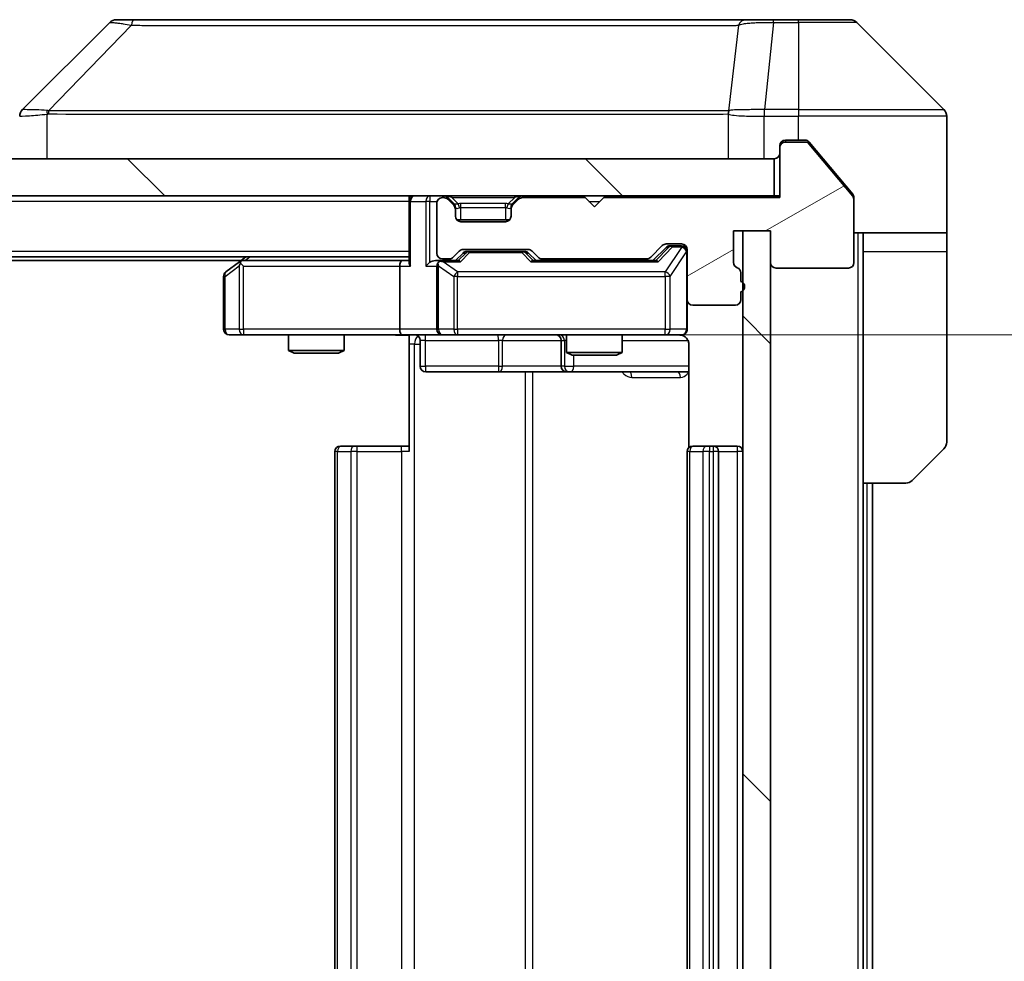
# Model space of a CAD drawing. Units: millimetres. Extents: x 0 to 8271, y 0 to 1546.
# Drawn here: x 2757 to 2810, y 1217 to 1268 of the extents above; entities that cross this region are included whole.
import ezdxf

# ---------------------------------------------------------------- set-up
doc = ezdxf.new("R2010")
doc.units = ezdxf.units.MM
doc.header["$LTSCALE"] = 3
doc.layers.get('Defpoints').update_dxf_attribs({"lineweight": 25})
for name, color, linetype, lineweight in [('Dimension (ISO)', 7, 'Continuous', 18), ('Dimension (ISO) @ 1', 7, 'Continuous', 18), ('Hatch (ISO)', 1, 'Continuous', 18), ('Visible (ISO)', 7, 'Continuous', 35), ('Visible Narrow (ISO)', 7, 'Continuous', 25)]:
    doc.layers.add(name, color=color, linetype=linetype, lineweight=lineweight)
doc.styles.add('Note Text (TK)', font='MS PGothic.ttf')
doc.dimstyles.new('Default - Method 1b (TK)', dxfattribs={"dimscale": 3, "dimtxt": 2.5, "dimasz": 2.5, "dimexe": 1, "dimexo": 1.5, "dimgap": 1, "dimtad": 1, "dimrnd": 1e-08, "dimdsep": 46, "dimtxsty": 'Note Text (TK)', "dimcen": 0.09, "dimdle": 5, "dimclrd": 100, "dimclre": 100, "dimclrt": 7, "dimadec": 1, "dimazin": 1, "dimtfac": 1, "dimtmove": 0, "dimatfit": 3, "dimfxl": 1, "dimtolj": 1, "dimlwd": -1, "dimlwe": -1, "dimarcsym": 0})
pattern_1 = [(135.0002, (1103.25, -44), (-12.3478, -12.3479), [])]

# ---------------------------------------------------------------- blocks, each defined once
blk = doc.blocks.new('*D81')
at = {"layer": 'Defpoints', "color": 0}
for p in [(2777.234, 1250.825), (2777.234, 1184.825), (2857.325, 1184.825)]:
    blk.add_point(p, dxfattribs=at)
at = {"layer": 'Dimension (ISO)', "color": 100}
for p, q in [((2785.484, 1250.825), (2862.825, 1250.825)), ((2857.325, 1237.075), (2857.325, 1198.575)), ((2785.484, 1184.825), (2862.825, 1184.825))]:
    blk.add_line(p, q, dxfattribs=at)
for points in [[(2855.034, 1237.075), (2859.617, 1237.075), (2857.325, 1250.825)], [(2855.034, 1198.575), (2859.617, 1198.575), (2857.325, 1184.825)]]:
    blk.add_solid(points, dxfattribs=at)
at = {"layer": 'Dimension (ISO)', "color": 7, "insert": (2844.95, 1208.919), "char_height": 13.75, "attachment_point": 4, "rotation": 90, "style": 'Note Text (TK)'}
blk.add_mtext('\\A1;66', dxfattribs=at)

msp = doc.modelspace()

# ---------------------------------------------------------------- hatches: boundary and pattern name
at = {"layer": 'Hatch (ISO)'}
h = msp.add_hatch(dxfattribs=at)
h.set_pattern_fill('ANSI31', color=256, scale=139.7, angle=-14.99998, style=0)
h.set_pattern_definition([(30, (1103.25, -44), (-8.73126, 15.12297), [])])
edge = h.paths.add_edge_path()
edge.add_line((2795.5102, 1253.7081), (2795.5102, 1254.1595))
edge.add_ellipse((2795.2102, 1254.1595), major_axis=(0, 0.3), ratio=1, start_angle=270, end_angle=340.52878)
edge.add_ellipse((2795.4102, 1254.7252), major_axis=(-0.2828, 0.1), ratio=1, start_angle=19.47122, end_angle=90, ccw=False)
edge.add_line((2795.1102, 1254.7252), (2795.1102, 1256.4252))
edge.add_line((2795.1102, 1256.4252), (2797.1102, 1256.4252))
edge.add_line((2797.1102, 1256.4252), (2797.1102, 1254.7252))
edge.add_ellipse((2797.4102, 1254.7252), major_axis=(0, -0.3), ratio=1, start_angle=270, end_angle=360)
edge.add_line((2797.4102, 1254.4252), (2801.3102, 1254.4252))
edge.add_ellipse((2801.3102, 1254.7252), major_axis=(0.3, 0), ratio=1, start_angle=270, end_angle=360)
edge.add_line((2801.6102, 1254.7252), (2801.6102, 1258.1166))
edge.add_ellipse((2801.3102, 1258.1166), major_axis=(0, 0.3), ratio=1, start_angle=270, end_angle=309.80557)
edge.add_line((2801.5407, 1258.3087), (2799.2001, 1261.1173))
edge.add_ellipse((2798.9697, 1260.9252), major_axis=(-0.1921, 0.2305), ratio=1, start_angle=270, end_angle=320.19443)
edge.add_line((2798.9697, 1261.2252), (2797.9102, 1261.2252))
edge.add_ellipse((2797.9102, 1260.9252), major_axis=(-0.3, 0), ratio=1, start_angle=270, end_angle=360)
edge.add_line((2797.6102, 1260.9252), (2797.6102, 1258.2252))
edge.add_line((2797.6102, 1258.2252), (2788.1102, 1258.2252))
edge.add_line((2788.1102, 1258.2252), (2787.6102, 1257.7252))
edge.add_line((2787.6102, 1257.7252), (2787.1102, 1258.2252))
edge.add_line((2787.1102, 1258.2252), (2783.7345, 1258.2252))
edge.add_ellipse((2783.7345, 1257.9252), major_axis=(-0.3, 0), ratio=1, start_angle=270, end_angle=315)
edge.add_line((2783.5223, 1258.1373), (2783.1981, 1257.8131))
edge.add_ellipse((2783.4102, 1257.601), major_axis=(-0.2121, -0.2121), ratio=1, start_angle=270, end_angle=315)
edge.add_line((2783.1102, 1257.601), (2783.1102, 1257.2252))
edge.add_ellipse((2782.8102, 1257.2252), major_axis=(0, -0.3), ratio=1, start_angle=0, end_angle=90, ccw=False)
edge.add_line((2782.8102, 1256.9252), (2780.4102, 1256.9252))
edge.add_ellipse((2780.4102, 1257.2252), major_axis=(-0.3, 0), ratio=1, start_angle=0, end_angle=90, ccw=False)
edge.add_line((2780.1102, 1257.2252), (2780.1102, 1257.601))
edge.add_ellipse((2779.8102, 1257.601), major_axis=(0, 0.3), ratio=1, start_angle=270, end_angle=315)
edge.add_line((2780.0223, 1257.8131), (2779.6981, 1258.1373))
edge.add_ellipse((2779.4859, 1257.9252), major_axis=(-0.2121, 0.2121), ratio=1, start_angle=270, end_angle=315)
edge.add_line((2779.4859, 1258.2252), (2779.4102, 1258.2252))
edge.add_ellipse((2779.4102, 1257.9252), major_axis=(-0.3, 0), ratio=1, start_angle=270, end_angle=360)
edge.add_line((2779.1102, 1257.9252), (2779.1102, 1255.2252))
edge.add_ellipse((2779.4102, 1255.2252), major_axis=(0, -0.3), ratio=1, start_angle=270, end_angle=360)
edge.add_line((2779.4102, 1254.9252), (2779.7859, 1254.9252))
edge.add_ellipse((2779.7859, 1255.2252), major_axis=(0.3, 0), ratio=1, start_angle=270, end_angle=315)
edge.add_line((2779.9981, 1255.0131), (2780.3223, 1255.3373))
edge.add_ellipse((2780.5345, 1255.1252), major_axis=(0.2121, 0.2121), ratio=1, start_angle=45, end_angle=90, ccw=False)
edge.add_line((2780.5345, 1255.4252), (2784.0359, 1255.4252))
edge.add_ellipse((2784.0359, 1255.1252), major_axis=(0.3, 0), ratio=1, start_angle=45, end_angle=90, ccw=False)
edge.add_line((2784.2481, 1255.3373), (2784.5723, 1255.0131))
edge.add_ellipse((2784.7845, 1255.2252), major_axis=(0.2121, -0.2121), ratio=1, start_angle=270, end_angle=315)
edge.add_line((2784.7845, 1254.9252), (2790.4359, 1254.9252))
edge.add_ellipse((2790.4359, 1255.2252), major_axis=(0.3, 0), ratio=1, start_angle=270, end_angle=315)
edge.add_line((2790.6481, 1255.0131), (2791.2723, 1255.6373))
edge.add_ellipse((2791.4845, 1255.4252), major_axis=(0.2121, 0.2121), ratio=1, start_angle=45, end_angle=90, ccw=False)
edge.add_line((2791.4845, 1255.7252), (2792.3102, 1255.7252))
edge.add_ellipse((2792.3102, 1255.4252), major_axis=(0.3, 0), ratio=1, start_angle=0, end_angle=90, ccw=False)
edge.add_line((2792.6102, 1255.4252), (2792.6102, 1252.7252))
edge.add_ellipse((2792.9102, 1252.7252), major_axis=(0, -0.3), ratio=1, start_angle=270, end_angle=360)
edge.add_line((2792.9102, 1252.4252), (2795.2102, 1252.4252))
edge.add_ellipse((2795.2102, 1252.7252), major_axis=(0.3, 0), ratio=1, start_angle=270, end_angle=360)
edge.add_line((2795.5102, 1252.7252), (2795.5102, 1253.1424))
edge.add_ellipse((2795.4102, 1253.4252), major_axis=(0.2828, 0.1), ratio=1, start_angle=270, end_angle=411.05756)
h = msp.add_hatch(dxfattribs=at)
h.set_pattern_fill('ANSI31', color=256, scale=139.7, angle=90.00021, style=0)
h.set_pattern_definition(pattern_1)
h.paths.add_polyline_path([(2447.9102, 1260.3252), (2447.9102, 1258.3252), (2797.3102, 1258.3252), (2797.3102, 1260.3252)])
h = msp.add_hatch(dxfattribs=at)
h.set_pattern_fill('ANSI31', color=256, scale=139.7, angle=90.00021, style=0)
h.set_pattern_definition(pattern_1)
h.paths.add_polyline_path([(2797.1102, 1256.4252), (2795.6102, 1256.4252), (2795.6102, 1179.2252), (2797.1102, 1179.2252)])

# ---------------------------------------------------------------- linework, layer by layer
at = {"layer": 'Visible (ISO)'}
for p, q in [((2761.4637, 1267.6788), (2756.7566, 1262.9717)), ((2762.7929, 1267.8252), (2761.8173, 1267.8252)), ((2795.805, 1267.8252), (2762.7929, 1267.8252)), ((2797.2731, 1267.8252), (2795.805, 1267.8252)), ((2798.6102, 1267.8252), (2797.2731, 1267.8252)), ((2798.6102, 1267.8252), (2801.4031, 1267.8252)), ((2806.4637, 1262.9717), (2801.7566, 1267.6788)), ((2793.8602, 1262.9057), (2793.8602, 1262.9082)), ((2806.6102, 1260.3252), (2806.6102, 1262.6181)), ((2797.9102, 1261.3252), (2798.6102, 1261.3252)), ((2798.9697, 1261.3252), (2798.6102, 1261.3252)), ((2797.6102, 1260.9252), (2797.6102, 1261.0252)), ((2797.6102, 1260.9252), (2797.6102, 1258.2252)), ((2798.9697, 1261.2252), (2797.9102, 1261.2252)), ((2799.9435, 1260.3252), (2799.2001, 1261.2173)), ((2801.5407, 1258.3087), (2799.2001, 1261.1173)), ((2797.3102, 1260.3252), (2447.9102, 1260.3252)), ((2797.3102, 1258.3252), (2797.3102, 1260.3252)), ((2801.5407, 1258.4087), (2799.9435, 1260.3252)), ((2806.6102, 1256.3252), (2806.6102, 1260.3252)), ((2447.9102, 1258.3252), (2797.3102, 1258.3252)), ((2777.6102, 1258.0252), (2777.6102, 1258.3252)), ((2779.4859, 1258.2252), (2779.4102, 1258.2252)), ((2780.0223, 1257.9131), (2779.6981, 1258.2373)), ((2780.0223, 1257.8131), (2779.6981, 1258.1373)), ((2783.5223, 1258.2373), (2783.1981, 1257.9131)), ((2783.5223, 1258.1373), (2783.1981, 1257.8131)), ((2787.1102, 1258.2252), (2783.7345, 1258.2252)), ((2787.6102, 1257.7252), (2787.1102, 1258.2252)), ((2788.1102, 1258.2252), (2787.6102, 1257.7252)), ((2797.6102, 1258.2252), (2788.1102, 1258.2252)), ((2797.6102, 1258.3252), (2797.3102, 1258.3252)), ((2801.6102, 1258.2166), (2801.6102, 1258.1166)), ((2777.6102, 1258.0252), (2777.6102, 1254.7373)), ((2779.1102, 1257.9252), (2779.1102, 1255.2252)), ((2780.0428, 1257.8926), (2780.0223, 1257.9131)), ((2780.1102, 1257.601), (2780.1102, 1257.701)), ((2780.1102, 1257.2252), (2780.1102, 1257.601)), ((2783.1102, 1257.701), (2783.1102, 1257.601)), ((2783.1102, 1257.601), (2783.1102, 1257.2252)), ((2783.1981, 1257.9131), (2783.1776, 1257.8926)), ((2801.6102, 1254.7252), (2801.6102, 1258.1166)), ((2783.0338, 1257.0252), (2780.1866, 1257.0252)), ((2782.8102, 1256.9252), (2780.4102, 1256.9252)), ((2795.1102, 1254.7252), (2795.1102, 1256.4252)), ((2795.1102, 1256.4252), (2797.1102, 1256.4252)), ((2797.1102, 1256.4252), (2795.6102, 1256.4252)), ((2795.6102, 1256.4252), (2795.6102, 1179.2252)), ((2797.1102, 1256.4252), (2797.1102, 1254.7252)), ((2797.1102, 1179.2252), (2797.1102, 1256.4252)), ((2806.6102, 1256.3252), (2801.6102, 1256.3252)), ((2802.1102, 1256.3252), (2802.1102, 1255.3252)), ((2806.6102, 1255.3252), (2806.6102, 1256.3252)), ((2790.6481, 1255.0131), (2791.2723, 1255.6373)), ((2790.7602, 1254.8252), (2791.4723, 1255.5373)), ((2791.4845, 1255.7252), (2792.3102, 1255.7252)), ((2791.821, 1255.6252), (2791.6845, 1255.6252)), ((2792.3102, 1255.6252), (2791.821, 1255.6252)), ((2777.6102, 1255.0252), (2467.6102, 1255.0252)), ((2768.8102, 1255.0252), (2768.4635, 1254.7652)), ((2779.9981, 1255.0131), (2780.3223, 1255.3373)), ((2780.1102, 1254.8252), (2780.5223, 1255.2373)), ((2780.5345, 1255.4252), (2784.0359, 1255.4252)), ((2780.8779, 1255.3252), (2780.7345, 1255.3252)), ((2783.6925, 1255.3252), (2780.8779, 1255.3252)), ((2783.8359, 1255.3252), (2783.6925, 1255.3252)), ((2784.0481, 1255.2373), (2784.4602, 1254.8252)), ((2784.2481, 1255.3373), (2784.5723, 1255.0131)), ((2792.6102, 1255.4252), (2792.6102, 1252.7252)), ((2802.1102, 1242.8252), (2802.1102, 1255.3252)), ((2806.6102, 1255.3252), (2806.6102, 1245.0323)), ((2768.5435, 1254.8252), (2476.6769, 1254.8252)), ((2768.4635, 1254.7652), (2767.7302, 1254.2152)), ((2768.6736, 1254.5252), (2768.518, 1254.6808)), ((2777.2345, 1254.8252), (2768.6435, 1254.8252)), ((2777.1102, 1254.5252), (2777.1102, 1251.1252)), ((2777.6102, 1254.8252), (2777.2345, 1254.8252)), ((2779.4102, 1254.8252), (2779.0345, 1254.8252)), ((2779.1102, 1254.5252), (2779.1102, 1251.1252)), ((2779.4102, 1254.9252), (2779.7859, 1254.9252)), ((2780.2863, 1254.8252), (2779.4102, 1254.8252)), ((2790.9363, 1254.8252), (2784.2841, 1254.8252)), ((2784.7845, 1254.9252), (2790.4359, 1254.9252)), ((2786.1102, 1254.9252), (2786.1102, 1254.8252)), ((2789.1102, 1254.9252), (2789.1102, 1254.8252)), ((2797.4102, 1254.4252), (2801.3102, 1254.4252)), ((2767.6102, 1253.9752), (2767.6102, 1251.1252)), ((2795.5102, 1253.7081), (2795.5102, 1254.1595)), ((2795.5102, 1252.7252), (2795.5102, 1253.1424)), ((2792.6102, 1251.1252), (2792.6102, 1252.7252)), ((2792.9102, 1252.4252), (2795.2102, 1252.4252)), ((2767.9102, 1250.8252), (2768.6736, 1250.8252)), ((2768.6736, 1250.8252), (2777.2345, 1250.8252)), ((2771.1102, 1250.8252), (2771.1102, 1249.9786)), ((2774.1102, 1250.8252), (2774.1102, 1249.9786)), ((2779.4102, 1250.8252), (2777.2345, 1250.8252)), ((2777.6102, 1250.8175), (2777.6102, 1250.3252)), ((2779.4102, 1250.8252), (2780.2284, 1250.8252)), ((2780.2284, 1250.8252), (2791.4248, 1250.8252)), ((2786.1102, 1250.8252), (2786.1102, 1249.8786)), ((2789.1102, 1250.8252), (2789.1102, 1249.8786)), ((2791.4248, 1250.8252), (2792.3102, 1250.8252)), ((2777.6102, 1244.5252), (2777.6102, 1250.3252)), ((2778.2115, 1250.5252), (2778.2115, 1249.1252)), ((2785.8157, 1250.5252), (2785.8157, 1249.1252)), ((2792.7, 1250.3252), (2792.7, 1244.7393)), ((2771.1102, 1249.9786), (2774.1102, 1249.9786)), ((2771.4169, 1249.8252), (2771.1102, 1249.9786)), ((2773.8035, 1249.8252), (2771.4169, 1249.8252)), ((2773.8035, 1249.8252), (2774.1102, 1249.9786)), ((2786.1102, 1249.8786), (2789.1102, 1249.8786)), ((2786.4169, 1249.7252), (2786.1102, 1249.8786)), ((2788.8035, 1249.7252), (2786.4169, 1249.7252)), ((2788.8035, 1249.7252), (2789.1102, 1249.8786)), ((2778.5115, 1248.8252), (2782.4411, 1248.8252)), ((2782.4411, 1248.8252), (2786.1157, 1248.8252)), ((2786.1157, 1248.8252), (2786.2872, 1248.8252)), ((2786.2872, 1248.8252), (2792.7, 1248.8252)), ((2773.6102, 1244.5252), (2773.6102, 1191.1252)), ((2773.9102, 1244.8252), (2773.9688, 1244.8252)), ((2774.6759, 1244.8252), (2773.9688, 1244.8252)), ((2774.6759, 1244.8252), (2774.8173, 1244.8252)), ((2777.196, 1244.8252), (2774.8173, 1244.8252)), ((2777.196, 1244.8252), (2777.6102, 1244.8252)), ((2792.6102, 1244.5252), (2792.6102, 1191.1252)), ((2792.9102, 1244.8252), (2792.9688, 1244.8252)), ((2793.6759, 1244.8252), (2792.9688, 1244.8252)), ((2793.6759, 1244.8252), (2793.8173, 1244.8252)), ((2794.0102, 1244.8252), (2793.8173, 1244.8252)), ((2795.3102, 1244.8252), (2794.0102, 1244.8252)), ((2794.3102, 1191.1252), (2794.3102, 1244.5252)), ((2806.4637, 1244.6788), (2804.7566, 1242.9717)), ((2802.1102, 1192.8252), (2802.1102, 1242.8252)), ((2804.4031, 1242.8252), (2802.1102, 1242.8252)), ((2802.6102, 1192.8252), (2802.6102, 1242.8252))]:
    msp.add_line(p, q, dxfattribs=at)
for centre, radius, start, end in [((2761.8173, 1267.3252), 0.5, 90, 135), ((2801.4031, 1267.3252), 0.5, 45, 90), ((2757.1102, 1262.618), 0.5, 134.97183, 180.00125), ((2806.1102, 1262.6181), 0.5, 0, 45), ((2797.9102, 1261.0252), 0.3, 90, 180), ((2797.9102, 1260.9252), 0.3, 90, 180), ((2798.9697, 1260.9252), 0.3, 39.80557, 90), ((2797.3102, 1260.6252), 0.3, 270, 0), ((2777.9102, 1258.0252), 0.3, 90, 180), ((2779.4102, 1257.9252), 0.3, 90, 180), ((2779.4859, 1258.0252), 0.3, 45, 90), ((2779.4859, 1257.9252), 0.3, 45, 90), ((2783.7345, 1258.0252), 0.3, 90, 135), ((2783.7345, 1257.9252), 0.3, 90, 135), ((2801.3102, 1258.1166), 0.3, 0, 39.80557), ((2779.8102, 1257.701), 0.3, 0, 45), ((2779.8102, 1257.601), 0.3, 0, 45), ((2783.4102, 1257.701), 0.3, 135, 180), ((2783.4102, 1257.601), 0.3, 135, 180), ((2780.4102, 1257.2252), 0.3, 180, 270), ((2782.8102, 1257.2252), 0.3, 270, 0), ((2791.4845, 1255.4252), 0.3, 90, 135), ((2792.3102, 1255.4252), 0.3, 0, 90), ((2792.3102, 1255.3252), 0.3, 0, 90), ((2779.4102, 1255.2252), 0.3, 180, 270), ((2779.7859, 1255.2252), 0.3, 270, 315), ((2780.5345, 1255.1252), 0.3, 90, 135), ((2784.0359, 1255.1252), 0.3, 45, 90), ((2784.7845, 1255.2252), 0.3, 225, 270), ((2790.4359, 1255.2252), 0.3, 270, 315), ((2768.6435, 1254.5252), 0.3, 113.43798, 126.8699), ((2768.6435, 1254.5252), 0.3, 90, 113.43798), ((2779.4102, 1254.5252), 0.3, 148.75555, 180), ((2779.4102, 1254.5252), 0.3, 90, 113.43798), ((2795.4102, 1254.7252), 0.3, 180, 250.52878), ((2795.2102, 1254.1595), 0.3, 0, 70.52878), ((2797.4102, 1254.7252), 0.3, 180, 270), ((2801.3102, 1254.7252), 0.3, 270, 0), ((2767.9102, 1253.9752), 0.3, 126.8699, 180), ((2795.4102, 1253.4252), 0.3, 289.47122, 70.52878), ((2792.9102, 1252.7252), 0.3, 180, 270), ((2795.2102, 1252.7252), 0.3, 270, 0), ((2767.9102, 1251.1252), 0.3, 180, 270), ((2777.9115, 1250.5252), 0.3, 0, 90), ((2779.4102, 1251.1252), 0.3, 180, 270), ((2785.5157, 1250.5252), 0.3, 0, 90), ((2792.1102, 1250.3252), 0.5, 75.52448, 90), ((2792.3102, 1251.1252), 0.3, 270, 0), ((2778.5115, 1249.1252), 0.3, 180, 270), ((2786.1157, 1249.1252), 0.3, 180, 270), ((2806.1102, 1245.0323), 0.5, 315, 0), ((2773.9102, 1244.5252), 0.3, 90, 180), ((2792.9102, 1244.5252), 0.3, 90, 180), ((2794.0102, 1244.5252), 0.3, 0, 90), ((2795.3102, 1244.5252), 0.3, 0, 90), ((2804.4031, 1243.3252), 0.5, 270, 315)]:
    msp.add_arc(centre, radius, start, end, dxfattribs=at)
for centre, major_axis, ratio, start_param, end_param in [((2757.0109, 1260.4089), (-0.254, 2.5629), 0.0093619, 6.2829775, 6.2908582), ((2791.6845, 1255.3252), (-0.3, 0), 0.9998508, 4.712389, 5.4978618), ((2780.7345, 1255.0252), (-0.3, 0), 0.9998508, 4.712389, 5.4978618), ((2783.8359, 1255.0252), (0.3, 0), 0.9998508, 0.7853235, 1.5707963), ((2768.6736, 1254.5478), (0.2411, 0.4823), 0.3700244, 1.4790131, 1.7537399), ((2777.2345, 1254.5252), (0, -0.3), 0.4142136, 3.1415927, 4.712389), ((2777.9102, 1254.5252), (0.2772, -0.2772), 0.4142136, 3.5342917, 4.3196899), ((2778.7345, 1254.5252), (-0.2772, -0.2772), 0.4142136, 4.3196899, 5.1050881), ((2779.0345, 1254.5252), (-0.4243, 0), 0.7071068, 4.712389, 5.4977871), ((2779.4102, 1254.5478), (-0.2515, 0.483), 0.3384375, 1.1216156, 1.3963425), ((2779.4424, 1254.5252), (-0.6487, 0.2044), 0.3384375, 4.8186392, 5.0530703), ((2780.3894, 1254.5252), (0.1246, -0.2958), 0.4004104, 2.3310669, 2.974568), ((2784.181, 1254.5252), (-0.1246, -0.2958), 0.4004104, 3.3086173, 3.9521184), ((2791.0394, 1254.5252), (0.1246, -0.2958), 0.4004104, 2.3310669, 2.974568), ((2777.2345, 1251.1252), (0, -0.3), 0.4142136, 4.712389, 6.2831853)]:
    msp.add_ellipse(centre, major_axis=major_axis, ratio=ratio, start_param=start_param, end_param=end_param, dxfattribs=at)
for points, knots in [([(2799.2001, 1261.2173), (2799.1942, 1261.2243), (2799.1881, 1261.231), (2799.1552, 1261.264), (2799.1214, 1261.2871), (2799.0475, 1261.3177), (2799.0074, 1261.3252), (2798.9697, 1261.3252)], [-0.070529028, -0.070529028, -0.070529028, -0.070529028, -0.06784493, -0.06784493, -0.056529226, -0.056529226, -0.045213522, -0.045213522, -0.045213522, -0.045213522]), ([(2801.6102, 1258.2166), (2801.6102, 1258.2542), (2801.6027, 1258.2941), (2801.5759, 1258.3593), (2801.5595, 1258.3859), (2801.5407, 1258.4087)], [-0.093261283, -0.093261283, -0.093261283, -0.093261283, -0.081985357, -0.081985357, -0.073077632, -0.073077632, -0.073077632, -0.073077632]), ([(2768.5242, 1254.8005), (2768.5232, 1254.7981), (2768.5223, 1254.7955), (2768.5171, 1254.7783), (2768.5146, 1254.7589), (2768.5141, 1254.7217), (2768.5155, 1254.7008), (2768.518, 1254.6808)], [0.381031219, 0.381031219, 0.381031219, 0.381031219, 0.382741903, 0.382741903, 0.391761654, 0.391761654, 0.398553638, 0.398553638, 0.398553638, 0.398553638]), ([(2779.2909, 1254.8005), (2779.2846, 1254.7977), (2779.2785, 1254.7949), (2779.246, 1254.7781), (2779.2169, 1254.7566), (2779.1807, 1254.7196), (2779.1656, 1254.7), (2779.1537, 1254.6808)], [0.250886757, 0.250886757, 0.250886757, 0.250886757, 0.252877969, 0.252877969, 0.261958418, 0.261958418, 0.268388032, 0.268388032, 0.268388032, 0.268388032]), ([(2777.6102, 1250.8134), (2777.4169, 1250.8034), (2777.2232, 1250.7971), (2776.8357, 1250.8081), (2776.6418, 1250.8252), (2776.4476, 1250.8252)], [0, 0, 0, 0, 0.05805072, 0.05805072, 0.11630897, 0.11630897, 0.11630897, 0.11630897]), ([(2792.6102, 1251.1252), (2792.6102, 1251.1252), (2792.6102, 1251.1103), (2792.6102, 1251.1014), (2792.6102, 1251.0999), (2792.6102, 1251.0991), (2792.6102, 1251.099), (2792.6102, 1251.0989), (2792.6102, 1251.099), (2792.6102, 1251.0985), (2792.6102, 1251.0985), (2792.6102, 1251.098), (2792.6102, 1251.0979), (2792.6102, 1251.0977), (2792.6102, 1251.0975), (2792.6102, 1251.0971), (2792.6102, 1251.0968), (2792.6102, 1251.0956), (2792.6102, 1251.0944), (2792.61, 1251.0845), (2792.6094, 1251.0756), (2792.6066, 1251.0519), (2792.6037, 1251.0369), (2792.5914, 1250.9918), (2792.578, 1250.9621), (2792.5428, 1250.908), (2792.5201, 1250.883), (2792.4693, 1250.8436), (2792.4409, 1250.8283), (2792.3816, 1250.8073), (2792.35, 1250.8013), (2792.2907, 1250.7993), (2792.2623, 1250.8023), (2792.2352, 1250.8094)], [0, 0, 0, 0, 0.05281999, 0.05281999, 0.06906004, 0.06906004, 0.07210481, 0.07210481, 0.07438843, 0.07438843, 0.07481761, 0.07481761, 0.07490041, 0.07490041, 0.07498394, 0.07498394, 0.07506756, 0.07506756, 0.07540702, 0.07540702, 0.07805398, 0.07805398, 0.08258499, 0.08258499, 0.0921136, 0.0921136, 0.10195528, 0.10195528, 0.11140462, 0.11140462, 0.12083012, 0.12083012, 0.12921615, 0.12921615, 0.12921615, 0.12921615]), ([(2792.3298, 1250.8006), (2792.3444, 1250.7962), (2792.3586, 1250.7913), (2792.4325, 1250.7617), (2792.4985, 1250.7196), (2792.5914, 1250.6309), (2792.6354, 1250.5692), (2792.6848, 1250.4561), (2792.7, 1250.3855), (2792.7, 1250.3252)], [0.090531869, 0.090531869, 0.090531869, 0.090531869, 0.094854307, 0.094854307, 0.114425932, 0.114425932, 0.133369726, 0.133369726, 0.151444025, 0.151444025, 0.151444025, 0.151444025])]:
    msp.add_open_spline(points, degree=3, knots=knots, dxfattribs=at)
at = {"layer": 'Visible Narrow (ISO)'}
for p, q in [((2797.2731, 1267.6788), (2796.7792, 1262.9717)), ((2797.2731, 1267.6788), (2797.2731, 1267.8252)), ((2797.2731, 1267.6788), (2798.6102, 1267.6788)), ((2798.6102, 1267.6788), (2798.6102, 1267.8252)), ((2798.6102, 1267.6788), (2798.6102, 1262.9717)), ((2801.7566, 1267.6788), (2798.6102, 1267.6788)), ((2762.6395, 1267.5235), (2758.1718, 1262.908)), ((2795.3724, 1267.5235), (2794.8417, 1262.908)), ((2764.6102, 1262.9098), (2764.6102, 1262.9096)), ((2782.6102, 1262.9147), (2782.6102, 1262.9159)), ((2787.9169, 1262.9143), (2787.9169, 1262.915)), ((2796.7605, 1262.9718), (2796.7638, 1262.618)), ((2798.6102, 1262.9717), (2796.7792, 1262.9717)), ((2796.7792, 1262.6181), (2796.7792, 1262.9717)), ((2798.6102, 1262.9717), (2806.4637, 1262.9717)), ((2798.6102, 1262.9717), (2798.6102, 1262.6181)), ((2758.0917, 1260.3252), (2758.0917, 1262.7315)), ((2794.8322, 1262.7315), (2794.8322, 1260.3252)), ((2796.7638, 1260.3252), (2796.7638, 1262.618)), ((2796.7792, 1262.6181), (2798.6102, 1262.6181)), ((2798.6102, 1261.3252), (2798.6102, 1262.6181)), ((2806.6102, 1262.6181), (2798.6102, 1262.6181)), ((2797.9102, 1261.3252), (2797.9102, 1261.2252)), ((2797.9102, 1261.2252), (2797.6866, 1261.2252)), ((2798.9697, 1261.2252), (2799.1933, 1261.2252)), ((2778.7345, 1258.3252), (2778.7345, 1258.0252)), ((2779.4859, 1258.3252), (2779.4859, 1258.2252)), ((2779.6981, 1258.2373), (2779.6421, 1258.1814)), ((2779.9102, 1258.2373), (2779.9102, 1258.3252)), ((2779.9102, 1258.2373), (2780.2549, 1257.8926)), ((2779.9102, 1258.2373), (2783.3102, 1258.2373)), ((2783.3102, 1258.2373), (2782.9655, 1257.8926)), ((2783.3102, 1258.2373), (2783.3102, 1258.3252)), ((2783.5783, 1258.1814), (2783.5223, 1258.2373)), ((2783.7345, 1258.2252), (2783.7345, 1258.3252)), ((2777.6102, 1258.0252), (2467.6102, 1258.0252)), ((2777.6981, 1258.0252), (2777.6102, 1258.0252)), ((2777.6981, 1258.0252), (2778.5223, 1258.0252)), ((2777.6981, 1254.5252), (2777.6981, 1258.0252)), ((2778.7345, 1258.0252), (2778.5223, 1258.0252)), ((2778.5223, 1258.0252), (2778.5223, 1254.5252)), ((2778.7345, 1258.0252), (2779.1273, 1258.0252)), ((2778.7345, 1254.7373), (2778.7345, 1258.0252)), ((2779.9723, 1257.8631), (2780.0223, 1257.9131)), ((2780.1102, 1257.701), (2780.093, 1257.701)), ((2780.1102, 1257.701), (2780.1204, 1257.6805)), ((2780.4102, 1257.701), (2780.4102, 1257.9131)), ((2782.8102, 1257.9131), (2780.4102, 1257.9131)), ((2780.4102, 1257.701), (2782.8102, 1257.701)), ((2780.4102, 1257.0252), (2780.4102, 1257.701)), ((2782.8102, 1257.701), (2782.8102, 1257.9131)), ((2782.8102, 1257.701), (2782.8102, 1257.0252)), ((2783.1, 1257.6805), (2783.1102, 1257.701)), ((2783.1273, 1257.701), (2783.1102, 1257.701)), ((2783.1981, 1257.9131), (2783.2481, 1257.8631)), ((2787.3102, 1258.0252), (2787.9102, 1258.0252)), ((2801.8102, 1256.3252), (2801.8102, 1179.3252)), ((2791.6089, 1255.5373), (2790.9132, 1254.8252)), ((2791.0394, 1254.7652), (2791.821, 1255.5652)), ((2792.3102, 1255.5433), (2791.4248, 1254.2152)), ((2791.4723, 1255.5373), (2791.6089, 1255.5373)), ((2791.821, 1255.6252), (2791.821, 1255.5652)), ((2791.821, 1255.5652), (2792.3102, 1255.5652)), ((2792.3102, 1255.5652), (2792.3102, 1255.6252)), ((2792.3102, 1255.5652), (2792.3102, 1255.5433)), ((2777.6102, 1255.3252), (2467.6102, 1255.3252)), ((2768.757, 1254.8252), (2769.0237, 1255.0252)), ((2780.6658, 1255.2373), (2780.2632, 1254.8252)), ((2780.3894, 1254.7652), (2780.8779, 1255.2652)), ((2780.5223, 1255.2373), (2780.6658, 1255.2373)), ((2780.8779, 1255.3252), (2780.8779, 1255.2652)), ((2780.8779, 1255.2652), (2783.6925, 1255.2652)), ((2783.6925, 1255.2652), (2783.6925, 1255.3252)), ((2783.6925, 1255.2652), (2784.181, 1254.7652)), ((2784.3072, 1254.8252), (2783.9046, 1255.2373)), ((2783.9046, 1255.2373), (2784.0481, 1255.2373)), ((2791.6931, 1253.9752), (2792.5785, 1255.3033)), ((2792.6102, 1255.3033), (2792.5785, 1255.3033)), ((2792.5785, 1255.3033), (2792.5785, 1251.1252)), ((2802.1102, 1255.3252), (2806.6102, 1255.3252)), ((2767.6908, 1253.9752), (2768.4542, 1254.5478)), ((2768.4542, 1254.5478), (2768.4542, 1251.1252)), ((2768.6736, 1254.5252), (2777.1102, 1254.5252)), ((2768.6736, 1251.1252), (2768.6736, 1254.5252)), ((2777.1102, 1254.5252), (2777.6981, 1254.5252)), ((2778.5223, 1254.5252), (2779.1102, 1254.5252)), ((2779.2055, 1254.5478), (2780.0238, 1253.9752)), ((2779.2055, 1251.1252), (2779.2055, 1254.5478)), ((2779.4424, 1254.7652), (2780.3894, 1254.7652)), ((2780.2284, 1254.2152), (2779.4424, 1254.7652)), ((2784.181, 1254.7652), (2791.0394, 1254.7652)), ((2767.6102, 1253.9752), (2767.6908, 1253.9752)), ((2767.6908, 1251.1252), (2767.6908, 1253.9752)), ((2780.2284, 1253.9752), (2780.0238, 1253.9752)), ((2780.0238, 1253.9752), (2780.0238, 1251.1252)), ((2780.2284, 1254.2152), (2780.2284, 1253.9752)), ((2791.4248, 1254.2152), (2780.2284, 1254.2152)), ((2780.2284, 1251.1252), (2780.2284, 1253.9752)), ((2780.2284, 1253.9752), (2791.4248, 1253.9752)), ((2791.4248, 1253.9752), (2791.4248, 1254.2152)), ((2791.6931, 1253.9752), (2791.4248, 1253.9752)), ((2791.4248, 1253.9752), (2791.4248, 1251.1252)), ((2791.6931, 1251.1252), (2791.6931, 1253.9752)), ((2767.6102, 1251.1252), (2767.6908, 1251.1252)), ((2768.4542, 1251.1252), (2767.6908, 1251.1252)), ((2768.4542, 1251.1252), (2768.6736, 1251.1252)), ((2777.1102, 1251.1252), (2768.6736, 1251.1252)), ((2768.6736, 1251.1252), (2768.6736, 1250.8252)), ((2779.1102, 1251.1252), (2777.1102, 1251.1252)), ((2779.1102, 1251.1252), (2779.2055, 1251.1252)), ((2780.0238, 1251.1252), (2779.2055, 1251.1252)), ((2780.0238, 1251.1252), (2780.2284, 1251.1252)), ((2780.2284, 1251.1252), (2780.2284, 1250.8252)), ((2791.4248, 1251.1252), (2780.2284, 1251.1252)), ((2791.4248, 1251.1252), (2791.6931, 1251.1252)), ((2791.4248, 1250.8252), (2791.4248, 1251.1252)), ((2792.5785, 1251.1252), (2791.6931, 1251.1252)), ((2792.5785, 1251.1252), (2792.6102, 1251.1252)), ((2777.9031, 1250.3252), (2777.6102, 1250.3252)), ((2777.9031, 1185.3252), (2777.9031, 1250.3252)), ((2777.9031, 1250.3252), (2778.2115, 1250.3252)), ((2778.4984, 1250.5252), (2778.2115, 1250.5252)), ((2778.4984, 1250.5252), (2782.4281, 1250.5252)), ((2778.4984, 1249.1252), (2778.4984, 1250.5252)), ((2782.6533, 1250.5252), (2782.4281, 1250.5252)), ((2782.4281, 1250.5252), (2782.4281, 1249.1252)), ((2782.6533, 1250.5252), (2785.8157, 1250.5252)), ((2782.6533, 1249.1252), (2782.6533, 1250.5252)), ((2785.8159, 1250.5252), (2785.8157, 1250.5252)), ((2785.8159, 1250.5252), (2785.9875, 1250.5252)), ((2785.8159, 1249.1252), (2785.8159, 1250.5252)), ((2786.1102, 1250.5252), (2785.9875, 1250.5252)), ((2785.9875, 1250.5252), (2785.9875, 1249.1252)), ((2789.1102, 1250.5252), (2792.6543, 1250.5252)), ((2786.4994, 1249.1252), (2786.4994, 1249.7252)), ((2778.2115, 1249.1252), (2778.4984, 1249.1252)), ((2782.4281, 1249.1252), (2778.4984, 1249.1252)), ((2782.4281, 1249.1252), (2782.6533, 1249.1252)), ((2785.8157, 1249.1252), (2782.6533, 1249.1252)), ((2785.8157, 1249.1252), (2785.8159, 1249.1252)), ((2785.9875, 1249.1252), (2785.8159, 1249.1252)), ((2785.9875, 1249.1252), (2786.4994, 1249.1252)), ((2792.7, 1249.1252), (2786.4994, 1249.1252)), ((2783.8811, 1248.8252), (2783.8811, 1186.8252)), ((2784.2854, 1186.8252), (2784.2854, 1248.8252)), ((2789.625, 1248.5252), (2792.2551, 1248.5252)), ((2773.7566, 1244.5252), (2773.6102, 1244.5252)), ((2773.7566, 1191.1252), (2773.7566, 1244.5252)), ((2773.7566, 1244.5252), (2774.4637, 1244.5252)), ((2774.4637, 1244.5252), (2774.4637, 1191.1252)), ((2774.8173, 1244.5252), (2774.4637, 1244.5252)), ((2774.8173, 1244.5252), (2774.8173, 1244.8252)), ((2774.8173, 1191.1252), (2774.8173, 1244.5252)), ((2774.8173, 1244.5252), (2777.196, 1244.5252)), ((2777.196, 1244.5252), (2777.196, 1244.8252)), ((2777.196, 1244.5252), (2777.196, 1191.1252)), ((2777.6102, 1244.5252), (2777.196, 1244.5252)), ((2792.7566, 1244.5252), (2792.6102, 1244.5252)), ((2792.7566, 1191.1252), (2792.7566, 1244.5252)), ((2792.7566, 1244.5252), (2793.4637, 1244.5252)), ((2793.4637, 1244.5252), (2793.4637, 1191.1252)), ((2793.8173, 1244.5252), (2793.4637, 1244.5252)), ((2793.8173, 1244.8252), (2793.8173, 1244.5252)), ((2793.8173, 1191.1252), (2793.8173, 1244.5252)), ((2793.8173, 1244.5252), (2794.0102, 1244.5252)), ((2794.0102, 1244.8252), (2794.0102, 1244.5252)), ((2794.0102, 1244.5252), (2794.0102, 1191.1252)), ((2794.3102, 1244.5252), (2794.0102, 1244.5252)), ((2794.3102, 1244.5252), (2795.3102, 1244.5252)), ((2795.3102, 1244.8252), (2795.3102, 1244.5252)), ((2795.3102, 1244.5252), (2795.3102, 1191.1252)), ((2795.6102, 1244.5252), (2795.3102, 1244.5252)), ((2802.3102, 1242.8252), (2802.3102, 1192.8252))]:
    msp.add_line(p, q, dxfattribs=at)
for centre, radius, start, end in [((2780.4102, 1257.3131), 0.6, 90, 105), ((2782.8102, 1257.3131), 0.6, 75, 90), ((2783.6925, 1255.0252), 0.3, 45, 90.00428)]:
    msp.add_arc(centre, radius, start, end, dxfattribs=at)
for centre, major_axis, ratio, start_param, end_param in [((2762.7929, 1267.3252), (0, 0.5), 0.334217, 0, 1.1631073), ((2795.805, 1267.3252), (0, 0.5), 0.9424961, 0, 1.1631073), ((2758.2213, 1262.7315), (-0.0739, 0.4945), 0.2565995, 1.1323703, 1.5324621), ((2758.2943, 1262.7374), (-0.0002, -0.5), 0.2606492, 4.3641196, 4.7124922), ((2795.2955, 1262.7374), (-0.0007, 0.5), 0.9654335, 1.2210076, 1.5693802), ((2795.3151, 1262.7315), (-0.2432, -0.4368), 0.9558993, 4.8014076, 5.2014997), ((2796.5331, 1260.4097), (1.1531, 2.3491), 0.8868656, 0.401991, 0.4098729), ((2796.6087, 1261.3038), (1.3965, 0.5705), 0.8478071, 1.121789, 1.1322502), ((2777.9102, 1258.0252), (0, 0.3), 0.7071068, 0, 1.5707963), ((2778.7345, 1258.0252), (0, 0.3), 0.7071068, 0, 1.5707963), ((2780.3345, 1258.0252), (-0.6476, 0.2345), 0.1095524, 5.465756, 6.5129536), ((2782.8859, 1258.0252), (0.6476, 0.2345), 0.1095524, 6.053417, 7.1006146), ((2779.8306, 1257.6805), (0.2121, 0.2121), 0.9351131, 5.4642684, 6.2831853), ((2780.4102, 1257.9495), (-0.3688, -0.0542), 0.100173, 0.0743487, 1.1215463), ((2780.4102, 1257.9495), (-0.2751, -0.289), 0.4138619, 6.1349654, 7.1821629), ((2780.2549, 1257.6805), (0.0776, -0.2898), 0.2505628, 1.5037588, 2.3226757), ((2780.4102, 1257.101), (0, 0.6), 0.5, 0, 0.2617994), ((2782.8102, 1257.101), (0, 0.6), 0.5, 6.0213859, 6.2831853), ((2782.9655, 1257.6805), (-0.0776, -0.2898), 0.2505628, 3.9605096, 4.7794265), ((2782.8102, 1257.9495), (0.2751, -0.289), 0.4138619, 5.3842077, 6.4314052), ((2782.8102, 1257.9495), (-0.3688, 0.0542), 0.100173, 2.0200464, 3.0672439), ((2783.3897, 1257.6805), (-0.2121, 0.2121), 0.9351131, 0, 0.8189169), ((2791.821, 1255.3252), (0, 0.3), 0.9998508, 0, 0.7854728), ((2791.821, 1255.3252), (-0.2146, 0.2096), 0.6901674, 5.305635, 6.266302), ((2792.3102, 1255.3252), (0.3, 0), 0.8, 0, 1.5707963), ((2792.3102, 1255.3033), (0.3, 0), 0.8, 0, 1.5707963), ((2792.3102, 1255.3033), (0.2496, -0.1664), 0.7427814, 0.7314474, 2.0305866), ((2780.8779, 1255.0252), (0, 0.3), 0.9998508, 0, 0.7854728), ((2780.8779, 1255.0252), (-0.2146, 0.2096), 0.6901674, 5.305635, 6.266302), ((2783.6925, 1255.0252), (0.2146, 0.2096), 0.6901674, 0.0168833, 0.9775503), ((2767.9102, 1253.9752), (-0.18, 0.24), 0.6509254, 0, 1.116638), ((2780.2284, 1253.9752), (-0.172, -0.2458), 0.6073134, 3.9975941, 5.1142321), ((2791.4248, 1253.9752), (-0.2496, 0.1664), 0.7427814, 3.87304, 5.1721792), ((2767.9102, 1251.1252), (0, -0.3), 0.7311768, 4.712389, 6.2831853), ((2768.6736, 1251.1252), (0, -0.3), 0.7311768, 4.712389, 6.2831853), ((2778.2566, 1250.3252), (0, -0.5), 0.7071068, 3.6320888, 4.712389), ((2778.4853, 1250.5252), (0, 0.3), 0.0436194, 4.712389, 6.2831853), ((2779.4102, 1251.1252), (0, -0.3), 0.682188, 4.712389, 6.2831853), ((2780.2284, 1251.1252), (0, -0.3), 0.682188, 4.712389, 6.2831853), ((2782.415, 1250.5252), (0, 0.3), 0.0436194, 4.712389, 6.2831853), ((2782.8654, 1250.5252), (0, 0.3), 0.7071068, 0, 1.5707963), ((2785.5162, 1250.5252), (0, 0.3), 0.9990482, 4.712389, 6.2831853), ((2785.6878, 1250.5252), (0, 0.3), 0.9990482, 4.712389, 6.2831853), ((2791.4248, 1251.1252), (0, -0.3), 0.8944272, 0, 1.5707963), ((2792.3102, 1251.1252), (0, -0.3), 0.8944272, 0, 1.5707963), ((2778.5115, 1249.1252), (0, -0.3), 0.0436194, 4.712389, 6.2831853), ((2782.4411, 1249.1252), (0, -0.3), 0.0436194, 4.712389, 6.2831853), ((2782.4411, 1249.1252), (0, -0.3), 0.7071068, 0, 1.5707963), ((2786.1157, 1249.1252), (0, -0.3), 0.9990482, 4.712389, 6.2831853), ((2786.2872, 1249.1252), (0, -0.3), 0.9990482, 4.712389, 6.2831853), ((2786.2872, 1249.1252), (0, -0.3), 0.7071068, 0, 1.5707963), ((2789.4975, 1248.5252), (0, 0.3), 0.4251427, 4.712389, 6.2831853), ((2792.0798, 1248.5252), (0, 0.3), 0.5845417, 4.712389, 6.2831853), ((2773.9688, 1244.5252), (0, 0.3), 0.7071068, 0, 1.5707963), ((2774.6759, 1244.5252), (0, 0.3), 0.7071068, 0, 1.5707963), ((2792.9688, 1244.5252), (0, 0.3), 0.7071068, 0, 1.5707963), ((2793.6759, 1244.5252), (0, 0.3), 0.7071068, 0, 1.5707963)]:
    msp.add_ellipse(centre, major_axis=major_axis, ratio=ratio, start_param=start_param, end_param=end_param, dxfattribs=at)
for points, knots in [([(2761.4637, 1267.6788), (2761.4644, 1267.6794), (2761.5139, 1267.6787), (2761.5805, 1267.6746), (2761.6022, 1267.6733), (2761.6259, 1267.6716), (2761.6518, 1267.6695), (2761.7063, 1267.665), (2761.769, 1267.6585), (2761.8558, 1267.6494), (2761.9224, 1267.6424), (2761.997, 1267.6342), (2762.0805, 1267.6231), (2762.1165, 1267.6184), (2762.1543, 1267.6131), (2762.1936, 1267.6071), (2762.3239, 1267.5874), (2762.4713, 1267.5622), (2762.6395, 1267.5235)], [-0.18750417, -0.18750417, -0.18750417, -0.18750417, -0.13432623, -0.13432623, -0.13432623, -0.1169551, -0.1169551, -0.1169551, -0.08035893, -0.08035893, -0.08035893, -0.0522949, -0.0522949, -0.0522949, -0.04017946, -0.04017946, -0.04017946, 0, 0, 0, 0]), ([(2795.3724, 1267.5235), (2795.445, 1267.5597), (2795.5398, 1267.5846), (2795.6442, 1267.6034), (2795.6883, 1267.6114), (2795.7345, 1267.6182), (2795.7831, 1267.6244), (2795.8732, 1267.6359), (2795.9698, 1267.6448), (2796.0712, 1267.6518), (2796.1538, 1267.6574), (2796.2398, 1267.6619), (2796.3283, 1267.6656), (2796.4687, 1267.6713), (2796.5954, 1267.6751), (2796.7409, 1267.6772), (2796.9017, 1267.6796), (2797.1021, 1267.68), (2797.2731, 1267.6788)], [-0.18750242, -0.18750242, -0.18750242, -0.18750242, -0.14982589, -0.14982589, -0.14982589, -0.1339303, -0.1339303, -0.1339303, -0.10441433, -0.10441433, -0.10441433, -0.08035818, -0.08035818, -0.08035818, -0.04217927, -0.04217927, -0.04217927, 0, 0, 0, 0]), ([(2762.6395, 1267.5235), (2762.6639, 1267.5233), (2762.6883, 1267.5231), (2762.7126, 1267.5229), (2762.8561, 1267.5219), (2763.0647, 1267.5211), (2763.1981, 1267.5205), (2763.2821, 1267.5201), (2763.349, 1267.5198), (2763.4229, 1267.5195), (2763.457, 1267.5194), (2763.4928, 1267.5193), (2763.534, 1267.5192), (2764.1279, 1267.5175), (2764.742, 1267.5179), (2765.3089, 1267.5183), (2765.4795, 1267.5184), (2765.6496, 1267.5186), (2765.8245, 1267.5186), (2766.8702, 1267.5191), (2767.9039, 1267.5176), (2768.9211, 1267.5165), (2769.7697, 1267.5155), (2770.6127, 1267.5151), (2771.4377, 1267.5148), (2772.5909, 1267.5144), (2773.7091, 1267.5144), (2774.809, 1267.5139), (2776.2548, 1267.5132), (2777.6608, 1267.5127), (2779.0054, 1267.5123), (2781.1704, 1267.5117), (2783.184, 1267.5114), (2785.0438, 1267.5109), (2785.3948, 1267.5108), (2785.7398, 1267.5109), (2786.0784, 1267.5111), (2787.1939, 1267.5116), (2788.2427, 1267.5131), (2789.2221, 1267.5137), (2789.9664, 1267.5141), (2790.6665, 1267.5142), (2791.3287, 1267.5146), (2791.8024, 1267.515), (2792.2558, 1267.5155), (2792.6839, 1267.5166), (2793.1972, 1267.5179), (2793.6784, 1267.5194), (2794.1261, 1267.5186), (2794.1627, 1267.5186), (2794.1991, 1267.5185), (2794.2352, 1267.5184), (2794.2707, 1267.5183), (2794.306, 1267.5182), (2794.3411, 1267.5181), (2794.3755, 1267.518), (2794.4097, 1267.5179), (2794.4438, 1267.5178), (2794.4771, 1267.5177), (2794.5103, 1267.5175), (2794.5433, 1267.5174), (2794.5755, 1267.5174), (2794.6076, 1267.5173), (2794.6395, 1267.5172), (2794.6706, 1267.5171), (2794.7015, 1267.5171), (2794.7323, 1267.517), (2794.7611, 1267.517), (2794.7898, 1267.517), (2794.8183, 1267.517), (2794.847, 1267.517), (2794.8755, 1267.5171), (2794.9038, 1267.5171), (2794.9311, 1267.5172), (2794.9582, 1267.5173), (2794.9852, 1267.5174), (2795.0086, 1267.5176), (2795.0318, 1267.5177), (2795.055, 1267.5179), (2795.079, 1267.5181), (2795.1029, 1267.5183), (2795.1267, 1267.5186), (2795.1485, 1267.5188), (2795.1702, 1267.5191), (2795.1918, 1267.5194), (2795.2329, 1267.5201), (2795.2618, 1267.5209), (2795.3081, 1267.5219), (2795.3241, 1267.5222), (2795.3413, 1267.5226), (2795.3551, 1267.523), (2795.3608, 1267.5232), (2795.3665, 1267.5233), (2795.3724, 1267.5235)], [-4.8262125, -4.8262125, -4.8262125, -4.8262125, -4.8184484, -4.8184484, -4.8184484, -4.7726935, -4.7726935, -4.7726935, -4.7439096, -4.7439096, -4.7439096, -4.7306169, -4.7306169, -4.7306169, -4.5391369, -4.5391369, -4.5391369, -4.481483, -4.481483, -4.481483, -4.1367536, -4.1367536, -4.1367536, -3.8491909, -3.8491909, -3.8491909, -3.4472946, -3.4472946, -3.4472946, -2.9190132, -2.9190132, -2.9190132, -2.0683768, -2.0683768, -2.0683768, -1.9078307, -1.9078307, -1.9078307, -1.3789179, -1.3789179, -1.3789179, -0.97699, -0.97699, -0.97699, -0.6894589, -0.6894589, -0.6894589, -0.3447295, -0.3447295, -0.3447295, -0.3165651, -0.3165651, -0.3165651, -0.2889051, -0.2889051, -0.2889051, -0.261771, -0.261771, -0.261771, -0.2351915, -0.2351915, -0.2351915, -0.2092051, -0.2092051, -0.2092051, -0.1838626, -0.1838626, -0.1838626, -0.1601156, -0.1601156, -0.1601156, -0.1362579, -0.1362579, -0.1362579, -0.1133238, -0.1133238, -0.1133238, -0.0934336, -0.0934336, -0.0934336, -0.0727956, -0.0727956, -0.0727956, -0.0538131, -0.0538131, -0.0538131, -0.0177321, -0.0177321, -0.0177321, -0.0052142, -0.0052142, -0.0052142, 0, 0, 0, 0]), ([(2758.075, 1262.9242), (2757.8686, 1262.9427), (2757.6801, 1262.9525), (2757.5169, 1262.9584), (2757.4064, 1262.9623), (2757.3068, 1262.9645), (2757.218, 1262.9665), (2757.1356, 1262.9682), (2757.0651, 1262.9694), (2757.0053, 1262.9702), (2756.8523, 1262.9723), (2756.7604, 1262.9717), (2756.7568, 1262.9717)], [0.00000287, 0.00000287, 0.00000287, 0.00000287, 0.05028531, 0.05028531, 0.05028531, 0.08433763, 0.08433763, 0.08433763, 0.11593605, 0.11593605, 0.11593605, 0.19678779, 0.19678779, 0.19678779, 0.19678779]), ([(2794.8417, 1262.908), (2793.4899, 1262.9015), (2789.3078, 1262.9192), (2779.0701, 1262.9118), (2768.0052, 1262.9155), (2760.6722, 1262.9047), (2758.1718, 1262.908)], [-5.4777298, -5.4777298, -5.4777298, -5.4777298, -3.9126641, -2.3475985, -0.7825328, 0, 0, 0, 0]), ([(2796.7605, 1262.9718), (2796.5578, 1262.9719), (2796.3477, 1262.9718), (2796.157, 1262.9714), (2796.0264, 1262.9711), (2795.9021, 1262.9706), (2795.7805, 1262.9697), (2795.6757, 1262.9691), (2795.5755, 1262.9682), (2795.4819, 1262.9667), (2795.3975, 1262.9653), (2795.3184, 1262.9634), (2795.2453, 1262.9605), (2795.1862, 1262.9582), (2795.1312, 1262.9554), (2795.0809, 1262.9516), (2795.0001, 1262.9455), (2794.931, 1262.937), (2794.8776, 1262.9242)], [0, 0, 0, 0, 0.0500605, 0.0500605, 0.0500605, 0.08433763, 0.08433763, 0.08433763, 0.11390326, 0.11390326, 0.11390326, 0.14056271, 0.14056271, 0.14056271, 0.16213148, 0.16213148, 0.16213148, 0.19678779, 0.19678779, 0.19678779, 0.19678779]), ([(2756.6102, 1262.618), (2756.6102, 1262.6145), (2756.8065, 1262.6225), (2757.1457, 1262.6465), (2757.4, 1262.6644), (2757.7334, 1262.6913), (2758.0917, 1262.7315)], [-0.19678779, -0.19678779, -0.19678779, -0.19678779, -0.08433763, -0.08433763, -0.08433763, 0, 0, 0, 0]), ([(2758.1639, 1262.7374), (2760.6582, 1262.7364), (2763.1023, 1262.7347), (2765.4689, 1262.7333), (2770.2021, 1262.7307), (2774.6242, 1262.7297), (2778.5399, 1262.7292), (2782.4555, 1262.7287), (2785.8649, 1262.7288), (2788.6175, 1262.7305), (2791.3701, 1262.7321), (2793.4659, 1262.7354), (2794.8127, 1262.7374)], [0, 0, 0, 0, 0.7825328, 0.7825328, 0.7825328, 2.3475985, 2.3475985, 2.3475985, 3.9126641, 3.9126641, 3.9126641, 5.4777298, 5.4777298, 5.4777298, 5.4777298]), ([(2794.8322, 1262.7315), (2794.8963, 1262.7047), (2795.0055, 1262.6837), (2795.1531, 1262.6674), (2795.3007, 1262.6511), (2795.4866, 1262.6396), (2795.6978, 1262.6316), (2796.0146, 1262.6195), (2796.389, 1262.6154), (2796.7638, 1262.618)], [-0.19678779, -0.19678779, -0.19678779, -0.19678779, -0.14056271, -0.14056271, -0.14056271, -0.08433763, -0.08433763, -0.08433763, 0, 0, 0, 0]), ([(2777.6102, 1250.8175), (2777.5044, 1250.814), (2777.2786, 1250.8074), (2776.8705, 1250.8121), (2776.5983, 1250.8252), (2776.4476, 1250.8252)], [-0.11479384, -0.11479384, -0.11479384, -0.11479384, -0.08309873, -0.04985924, 0, 0, 0, 0]), ([(2792.3102, 1250.8252), (2792.2832, 1250.8252), (2792.2457, 1250.8134), (2792.2352, 1250.8094), (2792.2352, 1250.8094)], [0, 0, 0, 0, 0.049859236, 0.074882887, 0.074882887, 0.074882887, 0.074882887]), ([(2789.1087, 1248.8252), (2789.137, 1248.7767), (2789.271, 1248.6068), (2789.4751, 1248.5252), (2789.625, 1248.5252)], [-0.065903572, -0.065903572, -0.065903572, -0.065903572, -0.048782062, 0, 0, 0, 0]), ([(2792.2551, 1248.5252), (2792.3856, 1248.5252), (2792.5574, 1248.6108), (2792.6619, 1248.7793), (2792.6833, 1248.8252)], [-0.09474832, -0.09474832, -0.09474832, -0.09474832, -0.04737416, -0.031458042, -0.031458042, -0.031458042, -0.031458042])]:
    msp.add_open_spline(points, degree=3, knots=knots, dxfattribs=at)
for points in [[(2758.1718, 1262.908), (2758.1384, 1262.9165), (2758.1062, 1262.9214), (2758.0751, 1262.9242)], [(2794.8776, 1262.9242), (2794.8659, 1262.9214), (2794.8539, 1262.9165), (2794.8417, 1262.908)], [(2758.0917, 1262.7315), (2758.1156, 1262.7351), (2758.1398, 1262.7374), (2758.1639, 1262.7374)], [(2794.8127, 1262.7374), (2794.8193, 1262.7374), (2794.8258, 1262.7351), (2794.8322, 1262.7315)]]:
    msp.add_open_spline(points, degree=3, dxfattribs=at)

# ---------------------------------------------------------------- dimensions: what is measured, and where the dimension line sits
at = {"layer": 'Dimension (ISO) @ 1', "color": 100}
dim = msp.add_linear_dim(base=(2857.3254, 1184.8252), p1=(2777.2345, 1250.8252), p2=(2777.2345, 1184.8252), angle=270, dimstyle='Default - Method 1b (TK)', override={"dimscale": 1, "dimtxt": 13.75, "dimasz": 13.75, "dimexe": 5.5, "dimexo": 8.25, "dimgap": 5.5, "dimdec": 2, "dimcen": 0.495, "dimtol": 0, "dimlim": 0, "dimtp": 0, "dimtm": 0, "dimtdec": 2, "dimtix": 0, "dimtofl": 0, "dimtmove": 0, "dimatfit": 1}, dxfattribs=at)
dim.commit()
dim.dimension.update_dxf_attribs({"geometry": '*D81', "text_midpoint": (2857.3254, 1217.8252), "dimtype": 128})

doc.saveas('drawing.dxf')
